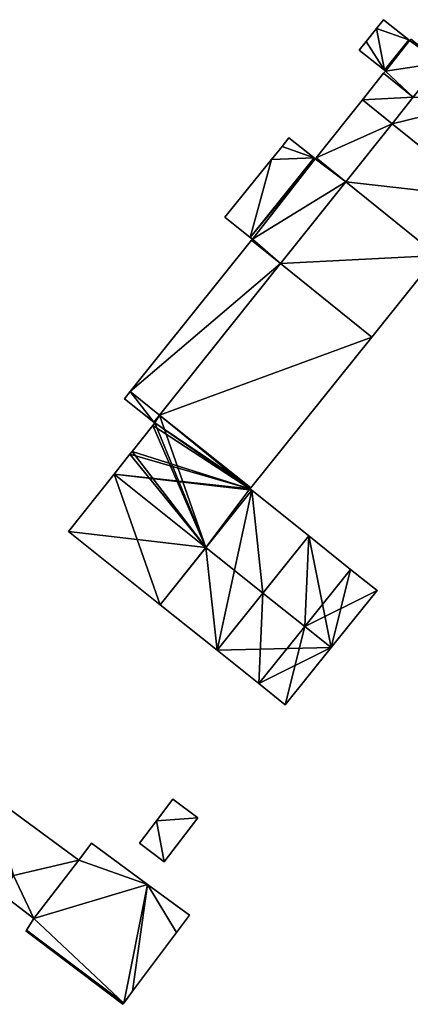
# Model space of a CAD drawing. Units: metres. Extents: x 70612 to 71266, y 353990 to 354501.
# Drawn here: x 70881 to 70914, y 354073 to 354155 of the extents above; entities that cross this region are included whole.
import ezdxf

# ---------------------------------------------------------------- set-up
doc = ezdxf.new("R2010")
doc.units = ezdxf.units.M
for name, color, linetype in [('FacadeFaces', 43, 'Continuous'), ('FloorBoundary', 4, 'Continuous'), ('FloorFaces', 250, 'Continuous'), ('OuterEaves', 4, 'Continuous'), ('RoofFaces', 44, 'Continuous'), ('RoofLines', 2, 'Continuous')]:
    doc.layers.add(name, color=color, linetype=linetype)

msp = doc.modelspace()

# ---------------------------------------------------------------- linework, layer by layer
at = {"layer": 'FacadeFaces'}
for points in [[(70911.415, 354154.852, 263.738), (70910.846, 354154.128, 259.75), (70910.846, 354154.128, 263.738), (70911.415, 354154.852, 263.738)], [(70911.415, 354154.852, 259.75), (70910.846, 354154.128, 259.75), (70911.415, 354154.852, 263.738), (70911.415, 354154.852, 259.75)], [(70913.52, 354153.169, 263.738), (70911.415, 354154.852, 259.75), (70911.415, 354154.852, 263.738), (70913.52, 354153.169, 263.738)], [(70913.52, 354153.169, 259.75), (70911.415, 354154.852, 259.75), (70913.52, 354153.169, 263.738), (70913.52, 354153.169, 259.75)], [(70910.846, 354154.128, 263.738), (70909.964, 354153.043, 259.75), (70909.964, 354153.043, 263.738), (70910.846, 354154.128, 263.738)], [(70910.846, 354154.128, 259.75), (70909.964, 354153.043, 259.75), (70910.846, 354154.128, 263.738), (70910.846, 354154.128, 259.75)], [(70909.964, 354153.043, 263.738), (70909.964, 354153.043, 259.75), (70909.398, 354152.317, 263.738), (70909.964, 354153.043, 263.738)], [(70909.398, 354152.317, 263.738), (70909.964, 354153.043, 259.75), (70909.398, 354152.317, 259.75), (70909.398, 354152.317, 263.738)], [(70913.52, 354153.169, 271.672), (70913.52, 354153.169, 259.75), (70911.489, 354150.636, 271.671), (70913.52, 354153.169, 271.672)], [(70913.52, 354153.169, 259.75), (70911.489, 354150.636, 259.75), (70911.489, 354150.636, 271.671), (70913.52, 354153.169, 259.75)], [(70911.489, 354150.636, 263.738), (70913.52, 354153.169, 259.75), (70913.52, 354153.169, 263.738), (70911.489, 354150.636, 263.738)], [(70911.489, 354150.636, 259.75), (70913.52, 354153.169, 259.75), (70911.489, 354150.636, 263.738), (70911.489, 354150.636, 259.75)], [(70913.598, 354153.106, 271.684), (70913.598, 354153.106, 259.75), (70913.52, 354153.169, 271.672), (70913.598, 354153.106, 271.684)], [(70913.598, 354153.106, 259.75), (70913.52, 354153.169, 259.75), (70913.52, 354153.169, 271.672), (70913.598, 354153.106, 259.75)], [(70913.703, 354153.237, 271.684), (70913.598, 354153.106, 259.75), (70913.598, 354153.106, 271.684), (70913.703, 354153.237, 271.684)], [(70913.703, 354153.237, 259.75), (70913.598, 354153.106, 259.75), (70913.703, 354153.237, 271.684), (70913.703, 354153.237, 259.75)], [(70909.398, 354152.317, 263.738), (70911.489, 354150.636, 259.75), (70911.489, 354150.636, 263.738), (70909.398, 354152.317, 263.738)], [(70909.398, 354152.317, 259.75), (70911.489, 354150.636, 259.75), (70909.398, 354152.317, 263.738), (70909.398, 354152.317, 259.75)], [(70911.43, 354150.382, 271.685), (70909.66, 354148.171, 259.75), (70909.66, 354148.171, 271.686), (70911.43, 354150.382, 271.685)], [(70911.43, 354150.382, 259.75), (70909.66, 354148.171, 259.75), (70911.43, 354150.382, 271.685), (70911.43, 354150.382, 259.75)], [(70911.577, 354150.565, 271.685), (70911.43, 354150.382, 259.75), (70911.43, 354150.382, 271.685), (70911.577, 354150.565, 271.685)], [(70911.577, 354150.565, 259.75), (70911.43, 354150.382, 259.75), (70911.577, 354150.565, 271.685), (70911.577, 354150.565, 259.75)], [(70911.489, 354150.636, 271.671), (70911.577, 354150.565, 259.75), (70911.577, 354150.565, 271.685), (70911.489, 354150.636, 271.671)], [(70911.489, 354150.636, 259.75), (70911.577, 354150.565, 259.75), (70911.489, 354150.636, 271.671), (70911.489, 354150.636, 259.75)], [(70909.66, 354148.171, 271.686), (70905.792, 354143.341, 259.75), (70905.792, 354143.341, 271.686), (70909.66, 354148.171, 271.686)], [(70909.66, 354148.171, 259.75), (70905.792, 354143.341, 259.75), (70909.66, 354148.171, 271.686), (70909.66, 354148.171, 259.75)], [(70912.131, 354146.18, 272.075), (70912.131, 354146.18, 259.75), (70913.896, 354148.395, 272.075), (70912.131, 354146.18, 272.075)], [(70912.131, 354146.18, 259.75), (70913.896, 354148.395, 259.75), (70913.896, 354148.395, 272.075), (70912.131, 354146.18, 259.75)], [(70913.896, 354148.395, 272.124), (70912.131, 354146.18, 259.75), (70912.131, 354146.18, 272.124), (70913.896, 354148.395, 272.124)], [(70913.896, 354148.395, 259.75), (70912.131, 354146.18, 259.75), (70913.896, 354148.395, 272.124), (70913.896, 354148.395, 259.75)], [(70908.273, 354141.342, 272.075), (70912.131, 354146.18, 259.75), (70912.131, 354146.18, 272.075), (70908.273, 354141.342, 272.075)], [(70908.273, 354141.342, 259.75), (70912.131, 354146.18, 259.75), (70908.273, 354141.342, 272.075), (70908.273, 354141.342, 259.75)], [(70912.131, 354146.18, 272.124), (70908.273, 354141.342, 259.75), (70908.273, 354141.342, 272.124), (70912.131, 354146.18, 272.124)], [(70912.131, 354146.18, 259.75), (70908.273, 354141.342, 259.75), (70912.131, 354146.18, 272.124), (70912.131, 354146.18, 259.75)], [(70903.539, 354145.01, 271.734), (70902.961, 354144.287, 259.75), (70902.961, 354144.287, 271.734), (70903.539, 354145.01, 271.734)], [(70903.539, 354145.01, 259.75), (70902.961, 354144.287, 259.75), (70903.539, 354145.01, 271.734), (70903.539, 354145.01, 259.75)], [(70905.63, 354143.327, 271.734), (70903.539, 354145.01, 259.75), (70903.539, 354145.01, 271.734), (70905.63, 354143.327, 271.734)], [(70905.63, 354143.327, 259.75), (70903.539, 354145.01, 259.75), (70905.63, 354143.327, 271.734), (70905.63, 354143.327, 259.75)], [(70902.961, 354144.287, 271.734), (70902.086, 354143.201, 259.75), (70902.086, 354143.201, 271.734), (70902.961, 354144.287, 271.734)], [(70902.961, 354144.287, 259.75), (70902.086, 354143.201, 259.75), (70902.961, 354144.287, 271.734), (70902.961, 354144.287, 259.75)], [(70902.086, 354143.201, 271.734), (70898.184, 354138.394, 259.75), (70898.184, 354138.394, 271.734), (70902.086, 354143.201, 271.734)], [(70902.086, 354143.201, 259.75), (70898.184, 354138.394, 259.75), (70902.086, 354143.201, 271.734), (70902.086, 354143.201, 259.75)], [(70905.63, 354143.327, 271.672), (70905.63, 354143.327, 259.75), (70900.305, 354136.684, 271.671), (70905.63, 354143.327, 271.672)], [(70905.63, 354143.327, 259.75), (70900.305, 354136.684, 259.75), (70900.305, 354136.684, 271.671), (70905.63, 354143.327, 259.75)], [(70900.305, 354136.684, 271.734), (70905.63, 354143.327, 259.75), (70905.63, 354143.327, 271.734), (70900.305, 354136.684, 271.734)], [(70900.305, 354136.684, 259.75), (70905.63, 354143.327, 259.75), (70900.305, 354136.684, 271.734), (70900.305, 354136.684, 259.75)], [(70905.722, 354143.253, 271.686), (70905.722, 354143.253, 259.75), (70905.63, 354143.327, 271.672), (70905.722, 354143.253, 271.686)], [(70905.722, 354143.253, 259.75), (70905.63, 354143.327, 259.75), (70905.63, 354143.327, 271.672), (70905.722, 354143.253, 259.75)], [(70905.792, 354143.341, 271.686), (70905.792, 354143.341, 259.75), (70905.722, 354143.253, 271.686), (70905.792, 354143.341, 271.686)], [(70905.792, 354143.341, 259.75), (70905.722, 354143.253, 259.75), (70905.722, 354143.253, 271.686), (70905.792, 354143.341, 259.75)], [(70902.834, 354134.518, 272.074), (70908.273, 354141.342, 259.75), (70908.273, 354141.342, 272.075), (70902.834, 354134.518, 272.074)], [(70902.834, 354134.518, 259.75), (70908.273, 354141.342, 259.75), (70902.834, 354134.518, 272.074), (70902.834, 354134.518, 259.75)], [(70908.273, 354141.342, 272.124), (70902.834, 354134.518, 259.75), (70902.834, 354134.518, 272.124), (70908.273, 354141.342, 272.124)], [(70908.273, 354141.342, 259.75), (70902.834, 354134.518, 259.75), (70908.273, 354141.342, 272.124), (70908.273, 354141.342, 259.75)], [(70898.184, 354138.394, 271.734), (70898.184, 354138.394, 259.75), (70900.305, 354136.684, 271.734), (70898.184, 354138.394, 271.734)], [(70900.305, 354136.684, 271.734), (70898.184, 354138.394, 259.75), (70900.305, 354136.684, 259.75), (70900.305, 354136.684, 271.734)], [(70900.424, 354136.46, 271.701), (70900.424, 354136.46, 259.75), (70890.3, 354123.836, 271.698), (70900.424, 354136.46, 271.701)], [(70900.424, 354136.46, 259.75), (70890.3, 354123.836, 259.75), (70890.3, 354123.836, 271.698), (70900.424, 354136.46, 259.75)], [(70900.305, 354136.684, 271.671), (70900.487, 354136.538, 259.75), (70900.487, 354136.538, 271.699), (70900.305, 354136.684, 271.671)], [(70900.305, 354136.684, 259.75), (70900.487, 354136.538, 259.75), (70900.305, 354136.684, 271.671), (70900.305, 354136.684, 259.75)], [(70900.487, 354136.538, 271.699), (70900.424, 354136.46, 259.75), (70900.424, 354136.46, 271.701), (70900.487, 354136.538, 271.699)], [(70900.487, 354136.538, 259.75), (70900.424, 354136.46, 259.75), (70900.487, 354136.538, 271.699), (70900.487, 354136.538, 259.75)], [(70892.755, 354121.874, 272.077), (70892.755, 354121.874, 259.75), (70902.834, 354134.518, 272.074), (70892.755, 354121.874, 272.077)], [(70892.755, 354121.874, 259.75), (70902.834, 354134.518, 259.75), (70902.834, 354134.518, 272.074), (70892.755, 354121.874, 259.75)], [(70902.834, 354134.518, 272.124), (70892.755, 354121.874, 259.75), (70892.755, 354121.874, 272.124), (70902.834, 354134.518, 272.124)], [(70902.834, 354134.518, 259.75), (70892.755, 354121.874, 259.75), (70902.834, 354134.518, 272.124), (70902.834, 354134.518, 259.75)], [(70910.441, 354128.388, 272.124), (70915.901, 354135.194, 259.75), (70915.901, 354135.194, 272.124), (70910.441, 354128.388, 272.124)], [(70910.441, 354128.388, 259.75), (70915.901, 354135.194, 259.75), (70910.441, 354128.388, 272.124), (70910.441, 354128.388, 259.75)], [(70900.347, 354115.805, 272.124), (70910.441, 354128.388, 259.75), (70910.441, 354128.388, 272.124), (70900.347, 354115.805, 272.124)], [(70900.347, 354115.805, 259.75), (70910.441, 354128.388, 259.75), (70900.347, 354115.805, 272.124), (70900.347, 354115.805, 259.75)], [(70890.3, 354123.836, 263.738), (70890.3, 354123.836, 259.75), (70889.819, 354123.236, 263.738), (70890.3, 354123.836, 263.738)], [(70889.819, 354123.236, 263.738), (70890.3, 354123.836, 259.75), (70889.819, 354123.236, 259.75), (70889.819, 354123.236, 263.738)], [(70890.3, 354123.836, 271.698), (70892.755, 354121.874, 259.75), (70892.755, 354121.874, 272.077), (70890.3, 354123.836, 271.698)], [(70890.3, 354123.836, 259.75), (70892.755, 354121.874, 259.75), (70890.3, 354123.836, 271.698), (70890.3, 354123.836, 259.75)], [(70892.755, 354121.874, 263.738), (70890.3, 354123.836, 259.75), (70890.3, 354123.836, 263.738), (70892.755, 354121.874, 263.738)], [(70892.755, 354121.874, 259.75), (70890.3, 354123.836, 259.75), (70892.755, 354121.874, 263.738), (70892.755, 354121.874, 259.75)], [(70889.819, 354123.236, 263.738), (70892.285, 354121.285, 259.75), (70892.285, 354121.285, 263.738), (70889.819, 354123.236, 263.738)], [(70889.819, 354123.236, 259.75), (70892.285, 354121.285, 259.75), (70889.819, 354123.236, 263.738), (70889.819, 354123.236, 259.75)], [(70892.755, 354121.874, 267.049), (70892.285, 354121.285, 259.75), (70892.285, 354121.285, 267.125), (70892.755, 354121.874, 267.049)], [(70892.755, 354121.874, 259.75), (70892.285, 354121.285, 259.75), (70892.755, 354121.874, 267.049), (70892.755, 354121.874, 259.75)], [(70892.285, 354121.285, 263.738), (70892.755, 354121.874, 259.75), (70892.755, 354121.874, 263.738), (70892.285, 354121.285, 263.738)], [(70892.285, 354121.285, 259.75), (70892.755, 354121.874, 259.75), (70892.285, 354121.285, 263.738), (70892.285, 354121.285, 259.75)], [(70900.347, 354115.805, 267.049), (70892.755, 354121.874, 259.75), (70892.755, 354121.874, 267.049), (70900.347, 354115.805, 267.049)], [(70900.347, 354115.805, 259.75), (70892.755, 354121.874, 259.75), (70900.347, 354115.805, 267.049), (70900.347, 354115.805, 259.75)], [(70892.755, 354121.874, 272.124), (70900.347, 354115.805, 259.75), (70900.347, 354115.805, 272.124), (70892.755, 354121.874, 272.124)], [(70892.755, 354121.874, 259.75), (70900.347, 354115.805, 259.75), (70892.755, 354121.874, 272.124), (70892.755, 354121.874, 259.75)], [(70892.198, 354121.015, 267.152), (70890.468, 354118.848, 259.75), (70890.468, 354118.848, 267.431), (70892.198, 354121.015, 267.152)], [(70892.198, 354121.015, 259.75), (70890.468, 354118.848, 259.75), (70892.198, 354121.015, 267.152), (70892.198, 354121.015, 259.75)], [(70892.355, 354121.229, 267.125), (70892.198, 354121.015, 259.75), (70892.198, 354121.015, 267.152), (70892.355, 354121.229, 267.125)], [(70892.355, 354121.229, 259.75), (70892.198, 354121.015, 259.75), (70892.355, 354121.229, 267.125), (70892.355, 354121.229, 259.75)], [(70892.285, 354121.285, 267.125), (70892.355, 354121.229, 259.75), (70892.355, 354121.229, 267.125), (70892.285, 354121.285, 267.125)], [(70892.285, 354121.285, 259.75), (70892.355, 354121.229, 259.75), (70892.285, 354121.285, 267.125), (70892.285, 354121.285, 259.75)], [(70890.282, 354118.614, 267.462), (70888.96, 354116.955, 259.75), (70888.96, 354116.955, 267.675), (70890.282, 354118.614, 267.462)], [(70890.282, 354118.614, 259.75), (70888.96, 354116.955, 259.75), (70890.282, 354118.614, 267.462), (70890.282, 354118.614, 259.75)], [(70890.468, 354118.848, 267.431), (70890.282, 354118.614, 259.75), (70890.282, 354118.614, 267.462), (70890.468, 354118.848, 267.431)], [(70890.468, 354118.848, 267.431), (70890.468, 354118.848, 259.75), (70890.282, 354118.614, 259.75), (70890.468, 354118.848, 267.431)], [(70888.96, 354116.955, 267.675), (70888.96, 354116.955, 259.75), (70885.152, 354112.176, 267.059), (70888.96, 354116.955, 267.675)], [(70888.96, 354116.955, 259.75), (70885.152, 354112.176, 259.75), (70885.152, 354112.176, 267.059), (70888.96, 354116.955, 259.75)], [(70900.289, 354115.732, 267.059), (70900.289, 354115.732, 259.75), (70900.347, 354115.805, 267.049), (70900.289, 354115.732, 267.059)], [(70900.289, 354115.732, 259.75), (70900.347, 354115.805, 259.75), (70900.347, 354115.805, 267.049), (70900.289, 354115.732, 259.75)], [(70900.448, 354115.605, 267.059), (70900.289, 354115.732, 259.75), (70900.289, 354115.732, 267.059), (70900.448, 354115.605, 267.059)], [(70900.448, 354115.605, 259.75), (70900.289, 354115.732, 259.75), (70900.448, 354115.605, 267.059), (70900.448, 354115.605, 259.75)], [(70905.194, 354111.801, 267.059), (70905.194, 354111.801, 259.75), (70900.448, 354115.605, 267.059), (70905.194, 354111.801, 267.059)], [(70905.194, 354111.801, 259.75), (70900.448, 354115.605, 259.75), (70900.448, 354115.605, 267.059), (70905.194, 354111.801, 259.75)], [(70885.152, 354112.176, 267.059), (70892.796, 354106.066, 259.75), (70892.796, 354106.066, 267.059), (70885.152, 354112.176, 267.059)], [(70885.152, 354112.176, 259.75), (70892.796, 354106.066, 259.75), (70885.152, 354112.176, 267.059), (70885.152, 354112.176, 259.75)], [(70908.677, 354109.011, 267.06), (70908.677, 354109.011, 259.75), (70905.194, 354111.801, 267.059), (70908.677, 354109.011, 267.06)], [(70908.677, 354109.011, 259.75), (70905.194, 354111.801, 259.75), (70905.194, 354111.801, 267.059), (70908.677, 354109.011, 259.75)], [(70910.89, 354107.237, 267.06), (70910.89, 354107.237, 259.75), (70908.677, 354109.011, 267.06), (70910.89, 354107.237, 267.06)], [(70910.89, 354107.237, 259.75), (70908.677, 354109.011, 259.75), (70908.677, 354109.011, 267.06), (70910.89, 354107.237, 259.75)], [(70907.066, 354102.483, 267.675), (70907.066, 354102.483, 259.75), (70910.89, 354107.237, 267.06), (70907.066, 354102.483, 267.675)], [(70907.066, 354102.483, 259.75), (70910.89, 354107.237, 259.75), (70910.89, 354107.237, 267.06), (70907.066, 354102.483, 259.75)], [(70892.796, 354106.066, 267.059), (70897.547, 354102.268, 259.75), (70897.547, 354102.268, 267.059), (70892.796, 354106.066, 267.059)], [(70892.796, 354106.066, 259.75), (70897.547, 354102.268, 259.75), (70892.796, 354106.066, 267.059), (70892.796, 354106.066, 259.75)], [(70903.235, 354097.722, 267.059), (70907.066, 354102.483, 259.75), (70907.066, 354102.483, 267.675), (70903.235, 354097.722, 267.059)], [(70903.235, 354097.722, 259.75), (70907.066, 354102.483, 259.75), (70903.235, 354097.722, 267.059), (70903.235, 354097.722, 259.75)], [(70897.547, 354102.268, 267.059), (70897.547, 354102.268, 259.75), (70901.019, 354099.493, 267.059), (70897.547, 354102.268, 267.059)], [(70897.547, 354102.268, 259.75), (70901.019, 354099.493, 259.75), (70901.019, 354099.493, 267.059), (70897.547, 354102.268, 259.75)], [(70901.019, 354099.493, 267.059), (70903.235, 354097.722, 259.75), (70903.235, 354097.722, 267.059), (70901.019, 354099.493, 267.059)], [(70901.019, 354099.493, 259.75), (70903.235, 354097.722, 259.75), (70901.019, 354099.493, 267.059), (70901.019, 354099.493, 259.75)], [(70886.021, 354084.773, 264.875), (70878.72, 354090.133, 260.232), (70878.72, 354090.133, 264.875), (70886.021, 354084.773, 264.875)], [(70886.021, 354084.773, 260.232), (70878.72, 354090.133, 260.232), (70886.021, 354084.773, 264.875), (70886.021, 354084.773, 260.232)], [(70893.87, 354089.855, 262.939), (70892.498, 354088.051, 260.287), (70892.498, 354088.051, 262.939), (70893.87, 354089.855, 262.939)], [(70893.87, 354089.855, 260.287), (70892.498, 354088.051, 260.287), (70893.87, 354089.855, 262.939), (70893.87, 354089.855, 260.287)], [(70895.937, 354088.3, 262.939), (70893.87, 354089.855, 260.287), (70893.87, 354089.855, 262.939), (70895.937, 354088.3, 262.939)], [(70895.937, 354088.3, 260.287), (70893.87, 354089.855, 260.287), (70895.937, 354088.3, 262.939), (70895.937, 354088.3, 260.287)], [(70892.498, 354088.051, 262.939), (70891.072, 354086.177, 260.287), (70891.072, 354086.177, 262.939), (70892.498, 354088.051, 262.939)], [(70892.498, 354088.051, 260.287), (70891.072, 354086.177, 260.287), (70892.498, 354088.051, 262.939), (70892.498, 354088.051, 260.287)], [(70893.147, 354084.623, 262.939), (70893.147, 354084.623, 260.287), (70895.937, 354088.3, 262.939), (70893.147, 354084.623, 262.939)], [(70895.937, 354088.3, 262.939), (70893.147, 354084.623, 260.287), (70895.937, 354088.3, 260.287), (70895.937, 354088.3, 262.939)], [(70887.087, 354086.19, 264.875), (70886.021, 354084.773, 260.232), (70886.021, 354084.773, 264.875), (70887.087, 354086.19, 264.875)], [(70887.087, 354086.19, 260.232), (70886.021, 354084.773, 260.232), (70887.087, 354086.19, 264.875), (70887.087, 354086.19, 260.232)], [(70891.757, 354082.738, 264.875), (70891.757, 354082.738, 260.232), (70887.087, 354086.19, 264.875), (70891.757, 354082.738, 264.875)], [(70887.087, 354086.19, 264.875), (70891.757, 354082.738, 260.232), (70887.087, 354086.19, 260.232), (70887.087, 354086.19, 264.875)], [(70891.072, 354086.177, 262.939), (70893.147, 354084.623, 260.287), (70893.147, 354084.623, 262.939), (70891.072, 354086.177, 262.939)], [(70891.072, 354086.177, 260.287), (70893.147, 354084.623, 260.287), (70891.072, 354086.177, 262.939), (70891.072, 354086.177, 260.287)], [(70879.515, 354081.998, 264.875), (70882.276, 354079.9, 260.232), (70882.276, 354079.9, 264.875), (70879.515, 354081.998, 264.875)], [(70879.515, 354081.998, 260.232), (70882.276, 354079.9, 260.232), (70879.515, 354081.998, 264.875), (70879.515, 354081.998, 260.232)], [(70895.243, 354080.16, 264.875), (70891.757, 354082.738, 260.232), (70891.757, 354082.738, 264.875), (70895.243, 354080.16, 264.875)], [(70895.243, 354080.16, 260.232), (70891.757, 354082.738, 260.232), (70895.243, 354080.16, 264.875), (70895.243, 354080.16, 260.232)], [(70882.276, 354079.9, 264.875), (70881.651, 354078.925, 260.232), (70881.651, 354078.925, 264.875), (70882.276, 354079.9, 264.875)], [(70882.276, 354079.9, 260.232), (70881.651, 354078.925, 260.232), (70882.276, 354079.9, 264.875), (70882.276, 354079.9, 260.232)], [(70894.162, 354078.715, 264.875), (70895.243, 354080.16, 260.232), (70895.243, 354080.16, 264.875), (70894.162, 354078.715, 264.875)], [(70894.162, 354078.715, 260.232), (70895.243, 354080.16, 260.232), (70894.162, 354078.715, 264.875), (70894.162, 354078.715, 260.232)], [(70881.651, 354078.925, 264.875), (70881.619, 354078.876, 260.232), (70881.619, 354078.876, 264.875), (70881.651, 354078.925, 264.875)], [(70881.651, 354078.925, 260.232), (70881.619, 354078.876, 260.232), (70881.651, 354078.925, 264.875), (70881.651, 354078.925, 260.232)], [(70881.619, 354078.876, 264.875), (70889.692, 354072.739, 260.232), (70889.692, 354072.739, 264.875), (70881.619, 354078.876, 264.875)], [(70881.619, 354078.876, 260.232), (70889.692, 354072.739, 260.232), (70881.619, 354078.876, 264.875), (70881.619, 354078.876, 260.232)], [(70890.504, 354073.825, 264.875), (70894.162, 354078.715, 260.232), (70894.162, 354078.715, 264.875), (70890.504, 354073.825, 264.875)], [(70890.504, 354073.825, 260.232), (70894.162, 354078.715, 260.232), (70890.504, 354073.825, 264.875), (70890.504, 354073.825, 260.232)], [(70889.767, 354072.839, 264.875), (70890.504, 354073.825, 260.232), (70890.504, 354073.825, 264.875), (70889.767, 354072.839, 264.875)], [(70889.767, 354072.839, 260.232), (70890.504, 354073.825, 260.232), (70889.767, 354072.839, 264.875), (70889.767, 354072.839, 260.232)], [(70889.692, 354072.739, 264.875), (70889.767, 354072.839, 260.232), (70889.767, 354072.839, 264.875), (70889.692, 354072.739, 264.875)], [(70889.692, 354072.739, 260.232), (70889.767, 354072.839, 260.232), (70889.692, 354072.739, 264.875), (70889.692, 354072.739, 260.232)]]:
    msp.add_3dface(points, dxfattribs=at)
at = {"layer": 'FloorBoundary'}
for points in [[(70909.398, 354152.317, 259.75), (70911.489, 354150.636, 259.75), (70913.52, 354153.169, 259.75), (70911.415, 354154.852, 259.75), (70910.846, 354154.128, 259.75), (70909.964, 354153.043, 259.75), (70909.398, 354152.317, 259.75)], [(70913.703, 354153.237, 259.75), (70913.598, 354153.106, 259.75), (70913.52, 354153.169, 259.75), (70911.489, 354150.636, 259.75), (70911.577, 354150.565, 259.75), (70911.43, 354150.382, 259.75), (70909.66, 354148.171, 259.75), (70905.792, 354143.341, 259.75), (70905.722, 354143.253, 259.75), (70905.63, 354143.327, 259.75), (70900.305, 354136.684, 259.75), (70900.487, 354136.538, 259.75), (70900.424, 354136.46, 259.75), (70890.3, 354123.836, 259.75), (70892.755, 354121.874, 259.75), (70902.834, 354134.518, 259.75), (70908.273, 354141.342, 259.75), (70912.131, 354146.18, 259.75), (70913.896, 354148.395, 259.75)], [(70921.546, 354142.231, 259.75), (70921.629, 354142.335, 259.75), (70921.787, 354142.206, 259.75), (70923.993, 354144.956, 259.75), (70920.571, 354147.709, 259.75), (70920.082, 354148.103, 259.75), (70919.593, 354148.496, 259.75), (70916.172, 354151.25, 259.75), (70913.896, 354148.395, 259.75), (70912.131, 354146.18, 259.75), (70908.273, 354141.342, 259.75), (70902.834, 354134.518, 259.75), (70892.755, 354121.874, 259.75), (70900.347, 354115.805, 259.75), (70910.441, 354128.388, 259.75), (70915.901, 354135.194, 259.75), (70919.774, 354140.022, 259.75), (70921.546, 354142.231, 259.75)], [(70900.305, 354136.684, 259.75), (70905.63, 354143.327, 259.75), (70903.539, 354145.01, 259.75), (70902.961, 354144.287, 259.75), (70902.086, 354143.201, 259.75), (70898.184, 354138.394, 259.75), (70900.305, 354136.684, 259.75)], [(70889.819, 354123.236, 259.75), (70892.285, 354121.285, 259.75), (70892.755, 354121.874, 259.75), (70890.3, 354123.836, 259.75), (70889.819, 354123.236, 259.75)], [(70890.282, 354118.614, 259.75), (70888.96, 354116.955, 259.75), (70885.152, 354112.176, 259.75), (70892.796, 354106.066, 259.75), (70897.547, 354102.268, 259.75), (70901.019, 354099.493, 259.75), (70903.235, 354097.722, 259.75), (70907.066, 354102.483, 259.75), (70910.89, 354107.237, 259.75), (70908.677, 354109.011, 259.75), (70905.194, 354111.801, 259.75), (70900.448, 354115.605, 259.75), (70900.289, 354115.732, 259.75), (70900.347, 354115.805, 259.75), (70892.755, 354121.874, 259.75), (70892.285, 354121.285, 259.75), (70892.355, 354121.229, 259.75), (70892.198, 354121.015, 259.75), (70890.468, 354118.848, 259.75), (70890.282, 354118.614, 259.75)], [(70887.087, 354086.19, 260.232), (70886.021, 354084.773, 260.232), (70878.72, 354090.133, 260.232), (70876.112, 354086.731, 260.232), (70880.577, 354083.48, 260.232), (70879.515, 354081.998, 260.232), (70882.276, 354079.9, 260.232), (70881.651, 354078.925, 260.232), (70881.619, 354078.876, 260.232), (70889.692, 354072.739, 260.232), (70889.767, 354072.839, 260.232), (70890.504, 354073.825, 260.232), (70894.162, 354078.715, 260.232), (70895.243, 354080.16, 260.232), (70891.757, 354082.738, 260.232), (70887.087, 354086.19, 260.232)], [(70895.937, 354088.3, 260.287), (70893.87, 354089.855, 260.287), (70892.498, 354088.051, 260.287), (70891.072, 354086.177, 260.287), (70893.147, 354084.623, 260.287), (70895.937, 354088.3, 260.287)]]:
    msp.add_polyline3d(points, dxfattribs=at)
at = {"layer": 'FloorFaces'}
for points in [[(70913.52, 354153.169, 259.75), (70910.846, 354154.128, 259.75), (70911.415, 354154.852, 259.75), (70913.52, 354153.169, 259.75)], [(70911.489, 354150.636, 259.75), (70909.964, 354153.043, 259.75), (70910.846, 354154.128, 259.75), (70911.489, 354150.636, 259.75)], [(70911.489, 354150.636, 259.75), (70910.846, 354154.128, 259.75), (70913.52, 354153.169, 259.75), (70911.489, 354150.636, 259.75)], [(70909.398, 354152.317, 259.75), (70909.964, 354153.043, 259.75), (70911.489, 354150.636, 259.75), (70909.398, 354152.317, 259.75)], [(70913.598, 354153.106, 259.75), (70911.489, 354150.636, 259.75), (70913.52, 354153.169, 259.75), (70913.598, 354153.106, 259.75)], [(70913.598, 354153.106, 259.75), (70911.577, 354150.565, 259.75), (70911.489, 354150.636, 259.75), (70913.598, 354153.106, 259.75)], [(70913.598, 354153.106, 259.75), (70916.172, 354151.25, 259.75), (70911.577, 354150.565, 259.75), (70913.598, 354153.106, 259.75)], [(70913.703, 354153.237, 259.75), (70916.172, 354151.25, 259.75), (70913.598, 354153.106, 259.75), (70913.703, 354153.237, 259.75)], [(70911.577, 354150.565, 259.75), (70916.172, 354151.25, 259.75), (70913.896, 354148.395, 259.75), (70911.577, 354150.565, 259.75)], [(70911.43, 354150.382, 259.75), (70913.896, 354148.395, 259.75), (70909.66, 354148.171, 259.75), (70911.43, 354150.382, 259.75)], [(70911.577, 354150.565, 259.75), (70913.896, 354148.395, 259.75), (70911.43, 354150.382, 259.75), (70911.577, 354150.565, 259.75)], [(70909.66, 354148.171, 259.75), (70912.131, 354146.18, 259.75), (70905.792, 354143.341, 259.75), (70909.66, 354148.171, 259.75)], [(70909.66, 354148.171, 259.75), (70913.896, 354148.395, 259.75), (70912.131, 354146.18, 259.75), (70909.66, 354148.171, 259.75)], [(70920.082, 354148.103, 259.75), (70912.131, 354146.18, 259.75), (70913.896, 354148.395, 259.75), (70920.082, 354148.103, 259.75)], [(70920.082, 354148.103, 259.75), (70919.774, 354140.022, 259.75), (70912.131, 354146.18, 259.75), (70920.082, 354148.103, 259.75)], [(70905.792, 354143.341, 259.75), (70912.131, 354146.18, 259.75), (70908.273, 354141.342, 259.75), (70905.792, 354143.341, 259.75)], [(70912.131, 354146.18, 259.75), (70919.774, 354140.022, 259.75), (70908.273, 354141.342, 259.75), (70912.131, 354146.18, 259.75)], [(70905.63, 354143.327, 259.75), (70902.961, 354144.287, 259.75), (70903.539, 354145.01, 259.75), (70905.63, 354143.327, 259.75)], [(70905.63, 354143.327, 259.75), (70902.086, 354143.201, 259.75), (70902.961, 354144.287, 259.75), (70905.63, 354143.327, 259.75)], [(70900.305, 354136.684, 259.75), (70898.184, 354138.394, 259.75), (70902.086, 354143.201, 259.75), (70900.305, 354136.684, 259.75)], [(70905.722, 354143.253, 259.75), (70900.305, 354136.684, 259.75), (70905.63, 354143.327, 259.75), (70905.722, 354143.253, 259.75)], [(70900.305, 354136.684, 259.75), (70902.086, 354143.201, 259.75), (70905.63, 354143.327, 259.75), (70900.305, 354136.684, 259.75)], [(70905.722, 354143.253, 259.75), (70900.487, 354136.538, 259.75), (70900.305, 354136.684, 259.75), (70905.722, 354143.253, 259.75)], [(70905.722, 354143.253, 259.75), (70908.273, 354141.342, 259.75), (70900.487, 354136.538, 259.75), (70905.722, 354143.253, 259.75)], [(70905.792, 354143.341, 259.75), (70908.273, 354141.342, 259.75), (70905.722, 354143.253, 259.75), (70905.792, 354143.341, 259.75)], [(70900.487, 354136.538, 259.75), (70908.273, 354141.342, 259.75), (70902.834, 354134.518, 259.75), (70900.487, 354136.538, 259.75)], [(70908.273, 354141.342, 259.75), (70915.901, 354135.194, 259.75), (70902.834, 354134.518, 259.75), (70908.273, 354141.342, 259.75)], [(70908.273, 354141.342, 259.75), (70919.774, 354140.022, 259.75), (70915.901, 354135.194, 259.75), (70908.273, 354141.342, 259.75)], [(70900.424, 354136.46, 259.75), (70902.834, 354134.518, 259.75), (70890.3, 354123.836, 259.75), (70900.424, 354136.46, 259.75)], [(70900.487, 354136.538, 259.75), (70902.834, 354134.518, 259.75), (70900.424, 354136.46, 259.75), (70900.487, 354136.538, 259.75)], [(70890.3, 354123.836, 259.75), (70902.834, 354134.518, 259.75), (70892.755, 354121.874, 259.75), (70890.3, 354123.836, 259.75)], [(70902.834, 354134.518, 259.75), (70910.441, 354128.388, 259.75), (70892.755, 354121.874, 259.75), (70902.834, 354134.518, 259.75)], [(70902.834, 354134.518, 259.75), (70915.901, 354135.194, 259.75), (70910.441, 354128.388, 259.75), (70902.834, 354134.518, 259.75)], [(70892.755, 354121.874, 259.75), (70910.441, 354128.388, 259.75), (70900.347, 354115.805, 259.75), (70892.755, 354121.874, 259.75)], [(70889.819, 354123.236, 259.75), (70890.3, 354123.836, 259.75), (70892.285, 354121.285, 259.75), (70889.819, 354123.236, 259.75)], [(70892.285, 354121.285, 259.75), (70890.3, 354123.836, 259.75), (70892.755, 354121.874, 259.75), (70892.285, 354121.285, 259.75)], [(70892.755, 354121.874, 259.75), (70892.355, 354121.229, 259.75), (70892.285, 354121.285, 259.75), (70892.755, 354121.874, 259.75)], [(70900.347, 354115.805, 259.75), (70892.355, 354121.229, 259.75), (70892.755, 354121.874, 259.75), (70900.347, 354115.805, 259.75)], [(70900.289, 354115.732, 259.75), (70890.468, 354118.848, 259.75), (70892.198, 354121.015, 259.75), (70900.289, 354115.732, 259.75)], [(70900.289, 354115.732, 259.75), (70892.198, 354121.015, 259.75), (70892.355, 354121.229, 259.75), (70900.289, 354115.732, 259.75)], [(70900.289, 354115.732, 259.75), (70892.355, 354121.229, 259.75), (70900.347, 354115.805, 259.75), (70900.289, 354115.732, 259.75)], [(70890.282, 354118.614, 259.75), (70900.289, 354115.732, 259.75), (70888.96, 354116.955, 259.75), (70890.282, 354118.614, 259.75)], [(70890.282, 354118.614, 259.75), (70890.468, 354118.848, 259.75), (70900.289, 354115.732, 259.75), (70890.282, 354118.614, 259.75)], [(70888.96, 354116.955, 259.75), (70892.796, 354106.066, 259.75), (70885.152, 354112.176, 259.75), (70888.96, 354116.955, 259.75)], [(70888.96, 354116.955, 259.75), (70900.448, 354115.605, 259.75), (70892.796, 354106.066, 259.75), (70888.96, 354116.955, 259.75)], [(70888.96, 354116.955, 259.75), (70900.289, 354115.732, 259.75), (70900.448, 354115.605, 259.75), (70888.96, 354116.955, 259.75)], [(70892.796, 354106.066, 259.75), (70900.448, 354115.605, 259.75), (70897.547, 354102.268, 259.75), (70892.796, 354106.066, 259.75)], [(70897.547, 354102.268, 259.75), (70900.448, 354115.605, 259.75), (70905.194, 354111.801, 259.75), (70897.547, 354102.268, 259.75)], [(70897.547, 354102.268, 259.75), (70905.194, 354111.801, 259.75), (70907.066, 354102.483, 259.75), (70897.547, 354102.268, 259.75)], [(70907.066, 354102.483, 259.75), (70905.194, 354111.801, 259.75), (70908.677, 354109.011, 259.75), (70907.066, 354102.483, 259.75)], [(70907.066, 354102.483, 259.75), (70908.677, 354109.011, 259.75), (70910.89, 354107.237, 259.75), (70907.066, 354102.483, 259.75)], [(70897.547, 354102.268, 259.75), (70907.066, 354102.483, 259.75), (70901.019, 354099.493, 259.75), (70897.547, 354102.268, 259.75)], [(70901.019, 354099.493, 259.75), (70907.066, 354102.483, 259.75), (70903.235, 354097.722, 259.75), (70901.019, 354099.493, 259.75)], [(70886.021, 354084.773, 260.232), (70880.577, 354083.48, 260.232), (70878.72, 354090.133, 260.232), (70886.021, 354084.773, 260.232)], [(70895.937, 354088.3, 260.287), (70892.498, 354088.051, 260.287), (70893.87, 354089.855, 260.287), (70895.937, 354088.3, 260.287)], [(70892.498, 354088.051, 260.287), (70893.147, 354084.623, 260.287), (70891.072, 354086.177, 260.287), (70892.498, 354088.051, 260.287)], [(70895.937, 354088.3, 260.287), (70893.147, 354084.623, 260.287), (70892.498, 354088.051, 260.287), (70895.937, 354088.3, 260.287)], [(70887.087, 354086.19, 260.232), (70891.757, 354082.738, 260.232), (70886.021, 354084.773, 260.232), (70887.087, 354086.19, 260.232)], [(70886.021, 354084.773, 260.232), (70882.276, 354079.9, 260.232), (70880.577, 354083.48, 260.232), (70886.021, 354084.773, 260.232)], [(70886.021, 354084.773, 260.232), (70891.757, 354082.738, 260.232), (70882.276, 354079.9, 260.232), (70886.021, 354084.773, 260.232)], [(70880.577, 354083.48, 260.232), (70882.276, 354079.9, 260.232), (70879.515, 354081.998, 260.232), (70880.577, 354083.48, 260.232)], [(70882.276, 354079.9, 260.232), (70891.757, 354082.738, 260.232), (70889.767, 354072.839, 260.232), (70882.276, 354079.9, 260.232)], [(70889.767, 354072.839, 260.232), (70891.757, 354082.738, 260.232), (70890.504, 354073.825, 260.232), (70889.767, 354072.839, 260.232)], [(70890.504, 354073.825, 260.232), (70891.757, 354082.738, 260.232), (70894.162, 354078.715, 260.232), (70890.504, 354073.825, 260.232)], [(70894.162, 354078.715, 260.232), (70891.757, 354082.738, 260.232), (70895.243, 354080.16, 260.232), (70894.162, 354078.715, 260.232)], [(70882.276, 354079.9, 260.232), (70889.767, 354072.839, 260.232), (70881.651, 354078.925, 260.232), (70882.276, 354079.9, 260.232)], [(70881.651, 354078.925, 260.232), (70889.767, 354072.839, 260.232), (70881.619, 354078.876, 260.232), (70881.651, 354078.925, 260.232)], [(70881.619, 354078.876, 260.232), (70889.767, 354072.839, 260.232), (70889.692, 354072.739, 260.232), (70881.619, 354078.876, 260.232)]]:
    msp.add_3dface(points, dxfattribs=at)
at = {"layer": 'OuterEaves'}
for points in [[(70913.52, 354153.169, 263.738), (70911.415, 354154.852, 263.738), (70910.846, 354154.128, 263.738), (70909.964, 354153.043, 263.738), (70909.398, 354152.317, 263.738), (70911.489, 354150.636, 263.738), (70913.52, 354153.169, 263.738)], [(70913.703, 354153.237, 271.684), (70913.598, 354153.106, 271.684), (70913.52, 354153.169, 271.672), (70911.489, 354150.636, 271.671), (70911.577, 354150.565, 271.685), (70911.43, 354150.382, 271.685), (70909.66, 354148.171, 271.686), (70905.792, 354143.341, 271.686), (70905.722, 354143.253, 271.686), (70905.63, 354143.327, 271.672), (70900.305, 354136.684, 271.671), (70900.487, 354136.538, 271.699), (70900.424, 354136.46, 271.701), (70890.3, 354123.836, 271.698), (70892.755, 354121.874, 272.077), (70902.834, 354134.518, 272.074), (70908.273, 354141.342, 272.075), (70912.131, 354146.18, 272.075), (70913.896, 354148.395, 272.075)], [(70921.787, 354142.206, 272.124), (70923.993, 354144.956, 272.124), (70920.571, 354147.709, 272.124), (70920.082, 354148.103, 272.124), (70919.593, 354148.496, 272.124), (70916.172, 354151.25, 272.124), (70913.896, 354148.395, 272.124), (70912.131, 354146.18, 272.124), (70908.273, 354141.342, 272.124), (70902.834, 354134.518, 272.124), (70892.755, 354121.874, 272.124), (70900.347, 354115.805, 272.124), (70910.441, 354128.388, 272.124), (70915.901, 354135.194, 272.124), (70919.774, 354140.022, 272.124), (70921.546, 354142.231, 272.124), (70921.629, 354142.335, 272.124), (70921.787, 354142.206, 272.124)], [(70903.539, 354145.01, 271.734), (70902.961, 354144.287, 271.734), (70902.086, 354143.201, 271.734), (70898.184, 354138.394, 271.734), (70900.305, 354136.684, 271.734), (70905.63, 354143.327, 271.734), (70903.539, 354145.01, 271.734)], [(70892.755, 354121.874, 263.738), (70890.3, 354123.836, 263.738), (70889.819, 354123.236, 263.738), (70892.285, 354121.285, 263.738), (70892.755, 354121.874, 263.738)], [(70885.152, 354112.176, 267.059), (70892.796, 354106.066, 267.059), (70897.547, 354102.268, 267.059), (70901.019, 354099.493, 267.059), (70903.235, 354097.722, 267.059), (70907.066, 354102.483, 267.675), (70910.89, 354107.237, 267.06), (70908.677, 354109.011, 267.06), (70905.194, 354111.801, 267.059), (70900.448, 354115.605, 267.059), (70900.289, 354115.732, 267.059), (70900.347, 354115.805, 267.049), (70892.755, 354121.874, 267.049), (70892.285, 354121.285, 267.125), (70892.355, 354121.229, 267.125), (70892.198, 354121.015, 267.152), (70890.468, 354118.848, 267.431), (70890.282, 354118.614, 267.462), (70888.96, 354116.955, 267.675), (70885.152, 354112.176, 267.059)], [(70879.515, 354081.998, 264.875), (70882.276, 354079.9, 264.875), (70881.651, 354078.925, 264.875), (70881.619, 354078.876, 264.875), (70889.692, 354072.739, 264.875), (70889.767, 354072.839, 264.875), (70890.504, 354073.825, 264.875), (70894.162, 354078.715, 264.875), (70895.243, 354080.16, 264.875), (70891.757, 354082.738, 264.875), (70887.087, 354086.19, 264.875), (70886.021, 354084.773, 264.875), (70878.72, 354090.133, 264.875), (70876.112, 354086.731, 264.875), (70880.577, 354083.48, 264.875), (70879.515, 354081.998, 264.875)], [(70895.937, 354088.3, 262.939), (70893.87, 354089.855, 262.939), (70892.498, 354088.051, 262.939), (70891.072, 354086.177, 262.939), (70893.147, 354084.623, 262.939), (70895.937, 354088.3, 262.939)]]:
    msp.add_polyline3d(points, dxfattribs=at)
at = {"layer": 'RoofFaces'}
for points in [[(70911.415, 354154.852, 263.738), (70910.846, 354154.128, 263.738), (70913.52, 354153.169, 263.738), (70911.415, 354154.852, 263.738)], [(70909.964, 354153.043, 263.738), (70911.489, 354150.636, 263.738), (70910.846, 354154.128, 263.738), (70909.964, 354153.043, 263.738)], [(70910.846, 354154.128, 263.738), (70911.489, 354150.636, 263.738), (70913.52, 354153.169, 263.738), (70910.846, 354154.128, 263.738)], [(70909.398, 354152.317, 263.738), (70911.489, 354150.636, 263.738), (70909.964, 354153.043, 263.738), (70909.398, 354152.317, 263.738)], [(70913.52, 354153.169, 271.672), (70911.489, 354150.636, 271.671), (70913.598, 354153.106, 271.684), (70913.52, 354153.169, 271.672)], [(70911.489, 354150.636, 271.671), (70911.577, 354150.565, 271.685), (70913.598, 354153.106, 271.684), (70911.489, 354150.636, 271.671)], [(70911.577, 354150.565, 271.685), (70916.172, 354151.25, 272.075), (70913.598, 354153.106, 271.684), (70911.577, 354150.565, 271.685)], [(70913.598, 354153.106, 271.684), (70916.172, 354151.25, 272.075), (70913.703, 354153.237, 271.684), (70913.598, 354153.106, 271.684)], [(70913.896, 354148.395, 272.075), (70916.172, 354151.25, 272.075), (70911.577, 354150.565, 271.685), (70913.896, 354148.395, 272.075)], [(70909.66, 354148.171, 271.686), (70913.896, 354148.395, 272.075), (70911.43, 354150.382, 271.685), (70909.66, 354148.171, 271.686)], [(70911.43, 354150.382, 271.685), (70913.896, 354148.395, 272.075), (70911.577, 354150.565, 271.685), (70911.43, 354150.382, 271.685)], [(70905.792, 354143.341, 271.686), (70912.131, 354146.18, 272.075), (70909.66, 354148.171, 271.686), (70905.792, 354143.341, 271.686)], [(70912.131, 354146.18, 272.075), (70913.896, 354148.395, 272.075), (70909.66, 354148.171, 271.686), (70912.131, 354146.18, 272.075)], [(70913.896, 354148.395, 272.124), (70912.131, 354146.18, 272.124), (70920.082, 354148.103, 272.124), (70913.896, 354148.395, 272.124)], [(70912.131, 354146.18, 272.124), (70919.774, 354140.022, 272.124), (70920.082, 354148.103, 272.124), (70912.131, 354146.18, 272.124)], [(70908.273, 354141.342, 272.075), (70912.131, 354146.18, 272.075), (70905.792, 354143.341, 271.686), (70908.273, 354141.342, 272.075)], [(70908.273, 354141.342, 272.124), (70919.774, 354140.022, 272.124), (70912.131, 354146.18, 272.124), (70908.273, 354141.342, 272.124)], [(70902.961, 354144.287, 271.734), (70905.63, 354143.327, 271.734), (70903.539, 354145.01, 271.734), (70902.961, 354144.287, 271.734)], [(70902.086, 354143.201, 271.734), (70905.63, 354143.327, 271.734), (70902.961, 354144.287, 271.734), (70902.086, 354143.201, 271.734)], [(70898.184, 354138.394, 271.734), (70900.305, 354136.684, 271.734), (70902.086, 354143.201, 271.734), (70898.184, 354138.394, 271.734)], [(70905.63, 354143.327, 271.672), (70900.305, 354136.684, 271.671), (70905.722, 354143.253, 271.686), (70905.63, 354143.327, 271.672)], [(70900.305, 354136.684, 271.734), (70905.63, 354143.327, 271.734), (70902.086, 354143.201, 271.734), (70900.305, 354136.684, 271.734)], [(70900.305, 354136.684, 271.671), (70900.487, 354136.538, 271.699), (70905.722, 354143.253, 271.686), (70900.305, 354136.684, 271.671)], [(70900.487, 354136.538, 271.699), (70908.273, 354141.342, 272.075), (70905.722, 354143.253, 271.686), (70900.487, 354136.538, 271.699)], [(70905.722, 354143.253, 271.686), (70908.273, 354141.342, 272.075), (70905.792, 354143.341, 271.686), (70905.722, 354143.253, 271.686)], [(70902.834, 354134.518, 272.074), (70908.273, 354141.342, 272.075), (70900.487, 354136.538, 271.699), (70902.834, 354134.518, 272.074)], [(70902.834, 354134.518, 272.124), (70915.901, 354135.194, 272.124), (70908.273, 354141.342, 272.124), (70902.834, 354134.518, 272.124)], [(70915.901, 354135.194, 272.124), (70919.774, 354140.022, 272.124), (70908.273, 354141.342, 272.124), (70915.901, 354135.194, 272.124)], [(70890.3, 354123.836, 271.698), (70902.834, 354134.518, 272.074), (70900.424, 354136.46, 271.701), (70890.3, 354123.836, 271.698)], [(70900.424, 354136.46, 271.701), (70902.834, 354134.518, 272.074), (70900.487, 354136.538, 271.699), (70900.424, 354136.46, 271.701)], [(70892.755, 354121.874, 272.077), (70902.834, 354134.518, 272.074), (70890.3, 354123.836, 271.698), (70892.755, 354121.874, 272.077)], [(70892.755, 354121.874, 272.124), (70910.441, 354128.388, 272.124), (70902.834, 354134.518, 272.124), (70892.755, 354121.874, 272.124)], [(70910.441, 354128.388, 272.124), (70915.901, 354135.194, 272.124), (70902.834, 354134.518, 272.124), (70910.441, 354128.388, 272.124)], [(70900.347, 354115.805, 272.124), (70910.441, 354128.388, 272.124), (70892.755, 354121.874, 272.124), (70900.347, 354115.805, 272.124)], [(70889.819, 354123.236, 263.738), (70892.285, 354121.285, 263.738), (70890.3, 354123.836, 263.738), (70889.819, 354123.236, 263.738)], [(70890.3, 354123.836, 263.738), (70892.285, 354121.285, 263.738), (70892.755, 354121.874, 263.738), (70890.3, 354123.836, 263.738)], [(70892.285, 354121.285, 267.125), (70892.355, 354121.229, 267.125), (70892.755, 354121.874, 267.049), (70892.285, 354121.285, 267.125)], [(70892.355, 354121.229, 267.125), (70896.62, 354110.833, 267.675), (70892.755, 354121.874, 267.049), (70892.355, 354121.229, 267.125)], [(70900.347, 354115.805, 267.049), (70892.755, 354121.874, 267.049), (70900.289, 354115.732, 267.059), (70900.347, 354115.805, 267.049)], [(70892.755, 354121.874, 267.049), (70896.62, 354110.833, 267.675), (70900.289, 354115.732, 267.059), (70892.755, 354121.874, 267.049)], [(70890.468, 354118.848, 267.431), (70896.62, 354110.833, 267.675), (70892.198, 354121.015, 267.152), (70890.468, 354118.848, 267.431)], [(70892.198, 354121.015, 267.152), (70896.62, 354110.833, 267.675), (70892.355, 354121.229, 267.125), (70892.198, 354121.015, 267.152)], [(70888.96, 354116.955, 267.675), (70896.62, 354110.833, 267.675), (70890.282, 354118.614, 267.462), (70888.96, 354116.955, 267.675)], [(70890.282, 354118.614, 267.462), (70896.62, 354110.833, 267.675), (70890.468, 354118.848, 267.431), (70890.282, 354118.614, 267.462)], [(70885.152, 354112.176, 267.059), (70896.62, 354110.833, 267.675), (70888.96, 354116.955, 267.675), (70885.152, 354112.176, 267.059)], [(70900.289, 354115.732, 267.059), (70896.62, 354110.833, 267.675), (70900.448, 354115.605, 267.059), (70900.289, 354115.732, 267.059)], [(70900.448, 354115.605, 267.059), (70896.62, 354110.833, 267.675), (70901.371, 354107.035, 267.675), (70900.448, 354115.605, 267.059)], [(70900.448, 354115.605, 267.059), (70901.371, 354107.035, 267.675), (70905.194, 354111.801, 267.059), (70900.448, 354115.605, 267.059)], [(70892.796, 354106.066, 267.059), (70896.62, 354110.833, 267.675), (70885.152, 354112.176, 267.059), (70892.796, 354106.066, 267.059)], [(70905.194, 354111.801, 267.059), (70901.371, 354107.035, 267.675), (70904.85, 354104.254, 267.675), (70905.194, 354111.801, 267.059)], [(70905.194, 354111.801, 267.059), (70904.85, 354104.254, 267.675), (70908.677, 354109.011, 267.06), (70905.194, 354111.801, 267.059)], [(70897.547, 354102.268, 267.059), (70896.62, 354110.833, 267.675), (70892.796, 354106.066, 267.059), (70897.547, 354102.268, 267.059)], [(70901.371, 354107.035, 267.675), (70896.62, 354110.833, 267.675), (70897.547, 354102.268, 267.059), (70901.371, 354107.035, 267.675)], [(70908.677, 354109.011, 267.06), (70904.85, 354104.254, 267.675), (70910.89, 354107.237, 267.06), (70908.677, 354109.011, 267.06)], [(70901.019, 354099.493, 267.059), (70901.371, 354107.035, 267.675), (70897.547, 354102.268, 267.059), (70901.019, 354099.493, 267.059)], [(70904.85, 354104.254, 267.675), (70901.371, 354107.035, 267.675), (70901.019, 354099.493, 267.059), (70904.85, 354104.254, 267.675)], [(70910.89, 354107.237, 267.06), (70904.85, 354104.254, 267.675), (70907.066, 354102.483, 267.675), (70910.89, 354107.237, 267.06)], [(70903.235, 354097.722, 267.059), (70904.85, 354104.254, 267.675), (70901.019, 354099.493, 267.059), (70903.235, 354097.722, 267.059)], [(70907.066, 354102.483, 267.675), (70904.85, 354104.254, 267.675), (70903.235, 354097.722, 267.059), (70907.066, 354102.483, 267.675)], [(70878.72, 354090.133, 264.875), (70880.577, 354083.48, 264.875), (70886.021, 354084.773, 264.875), (70878.72, 354090.133, 264.875)], [(70893.87, 354089.855, 262.939), (70892.498, 354088.051, 262.939), (70895.937, 354088.3, 262.939), (70893.87, 354089.855, 262.939)], [(70891.072, 354086.177, 262.939), (70893.147, 354084.623, 262.939), (70892.498, 354088.051, 262.939), (70891.072, 354086.177, 262.939)], [(70892.498, 354088.051, 262.939), (70893.147, 354084.623, 262.939), (70895.937, 354088.3, 262.939), (70892.498, 354088.051, 262.939)], [(70887.087, 354086.19, 264.875), (70886.021, 354084.773, 264.875), (70891.757, 354082.738, 264.875), (70887.087, 354086.19, 264.875)], [(70886.021, 354084.773, 264.875), (70880.577, 354083.48, 264.875), (70882.276, 354079.9, 264.875), (70886.021, 354084.773, 264.875)], [(70891.757, 354082.738, 264.875), (70886.021, 354084.773, 264.875), (70882.276, 354079.9, 264.875), (70891.757, 354082.738, 264.875)], [(70882.276, 354079.9, 264.875), (70880.577, 354083.48, 264.875), (70879.515, 354081.998, 264.875), (70882.276, 354079.9, 264.875)], [(70889.767, 354072.839, 264.875), (70891.757, 354082.738, 264.875), (70882.276, 354079.9, 264.875), (70889.767, 354072.839, 264.875)], [(70890.504, 354073.825, 264.875), (70891.757, 354082.738, 264.875), (70889.767, 354072.839, 264.875), (70890.504, 354073.825, 264.875)], [(70894.162, 354078.715, 264.875), (70891.757, 354082.738, 264.875), (70890.504, 354073.825, 264.875), (70894.162, 354078.715, 264.875)], [(70895.243, 354080.16, 264.875), (70891.757, 354082.738, 264.875), (70894.162, 354078.715, 264.875), (70895.243, 354080.16, 264.875)], [(70881.651, 354078.925, 264.875), (70889.767, 354072.839, 264.875), (70882.276, 354079.9, 264.875), (70881.651, 354078.925, 264.875)], [(70881.619, 354078.876, 264.875), (70889.767, 354072.839, 264.875), (70881.651, 354078.925, 264.875), (70881.619, 354078.876, 264.875)], [(70889.692, 354072.739, 264.875), (70889.767, 354072.839, 264.875), (70881.619, 354078.876, 264.875), (70889.692, 354072.739, 264.875)]]:
    msp.add_3dface(points, dxfattribs=at)
at = {"layer": 'RoofLines'}
for points in [[(70911.577, 354150.565, 259.75), (70913.598, 354153.106, 259.75)], [(70900.487, 354136.538, 271.699), (70902.834, 354134.518, 272.074), (70900.424, 354136.46, 271.701)], [(70907.066, 354102.483, 267.675), (70904.85, 354104.254, 267.675), (70901.371, 354107.035, 267.675), (70896.62, 354110.833, 267.675), (70888.96, 354116.955, 267.675)]]:
    msp.add_polyline3d(points, dxfattribs=at)

doc.saveas('drawing.dxf')
